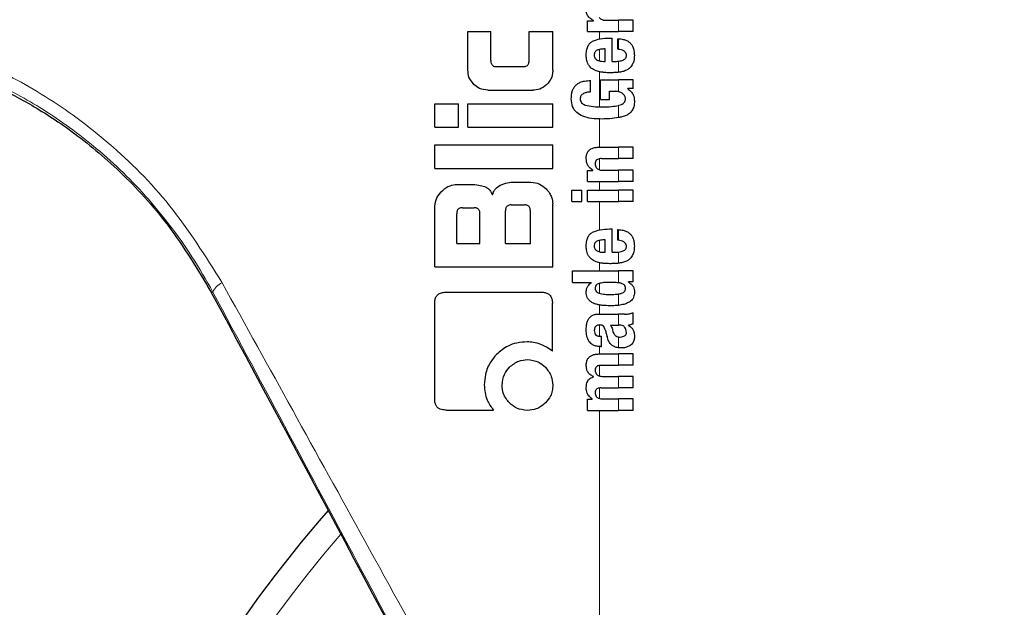
# Model space of a CAD drawing. Units: millimetres. Extents: x 0 to 210, y 0 to 297.
# Drawn here: x 123 to 125, y 209 to 210 of the extents above; entities that cross this region are included whole.
import ezdxf

# ---------------------------------------------------------------- set-up
doc = ezdxf.new("R2010")
doc.units = ezdxf.units.MM
doc.linetypes.add('SLD-Durchgehend', pattern=[0])
doc.styles.add('SLDTEXTSTYLE0', font='GOTHIC.TTF', dxfattribs={"width": 0.913})
doc.dimstyles.new('SLDDIMSTYLE3', dxfattribs={"dimtxt": 3.5, "dimasz": 3.302, "dimexe": 0, "dimexo": 0.0625, "dimgap": 0.875, "dimtad": 1, "dimdec": 0, "dimlfac": 20, "dimrnd": 1e-09, "dimzin": 12, "dimdsep": 46, "dimtxsty": 'SLDTEXTSTYLE0', "dimsah": 1, "dimcen": 0.09, "dimadec": 0, "dimazin": 3, "dimtol": 1, "dimtp": 3, "dimtm": 3, "dimtfac": 1, "dimtdec": 0, "dimtmove": 0, "dimatfit": 0, "dimfxl": 1, "dimfrac": 2, "dimtolj": 1, "dimarcsym": 0})

# ---------------------------------------------------------------- blocks, each defined once
blk = doc.blocks.new('_D_5')
at = {"color": 7, "linetype": 'SLD-Durchgehend', "lineweight": 0}
for p, q in [((111.0647, 213.4976), (111.0647, 230.5036)), ((123.7265, 213.4976), (110.0647, 213.4976)), ((111.0647, 203.7351), (111.0647, 213.4976)), ((125.1015, 203.7351), (110.0647, 203.7351)), ((111.0647, 203.7351), (111.0647, 197.3851))]:
    blk.add_line(p, q, dxfattribs=at)
at = {"color": 7, "linetype": 'SLD-Durchgehend', "lineweight": 18}
for points in [[(111.0647, 213.4976), (111.5647, 216.7996), (110.5647, 216.7996)], [(111.0647, 203.7351), (110.5647, 200.4331), (111.5647, 200.4331)]]:
    blk.add_solid(points, dxfattribs=at)
at = {"color": 7, "linetype": 'SLD-Durchgehend', "lineweight": 18, "char_height": 3.5, "attachment_point": 1, "rotation": 90, "style": 'SLDTEXTSTYLE0'}
for s, insert in [(' ±3', (106.594, 224.0627)), ('195', (106.594, 216.3043))]:
    blk.add_mtext(s, dxfattribs=dict(at, insert=insert))

msp = doc.modelspace()

# ---------------------------------------------------------------- linework, layer by layer
at = {"color": 7, "linetype": 'SLD-Durchgehend', "lineweight": 25}
for p, q in [((124.41466, 210.1421), (124.41466, 210.16988)), ((124.41466, 210.16988), (124.43035, 210.16988)), ((124.43035, 210.16988), (124.43035, 210.1703)), ((124.46141, 210.17105), (124.49429, 210.17105)), ((124.53149, 210.17105), (124.49429, 210.17105)), ((124.53149, 210.1421), (124.53149, 210.17105)), ((124.11027, 210.04385), (124.11027, 210.14267)), ((124.11027, 210.14267), (124.16882, 210.14267)), ((124.16882, 210.06819), (124.16882, 210.14267)), ((124.26631, 210.06819), (124.26631, 210.14267)), ((124.26631, 210.14267), (124.32649, 210.14267)), ((124.32649, 210.04385), (124.32649, 210.14267)), ((124.41466, 210.1421), (124.49429, 210.1421)), ((124.53149, 210.1421), (124.49429, 210.1421)), ((124.47095, 210.12567), (124.47763, 210.12567)), ((124.47763, 210.0663), (124.47763, 210.12567)), ((124.49226, 210.09704), (124.49226, 210.12397)), ((124.45993, 210.0663), (124.45993, 210.09789)), ((124.45537, 210.0663), (124.45993, 210.0663)), ((124.47763, 210.0663), (124.48707, 210.0663)), ((124.18387, 210.05285), (124.25142, 210.05285)), ((124.42261, 209.98837), (124.42261, 210.01732)), ((124.44816, 210.01901), (124.49429, 210.01901)), ((124.44816, 209.9694), (124.44816, 210.01901)), ((124.53149, 210.01901), (124.49429, 210.01901)), ((124.53149, 209.99686), (124.53149, 210.01901)), ((124.1613, 209.99297), (124.27561, 209.99297)), ((124.47095, 209.99007), (124.48686, 209.99007)), ((124.47095, 209.9694), (124.47095, 209.99007)), ((124.53149, 209.99686), (124.51728, 209.99686)), ((124.51728, 209.99643), (124.51728, 209.99686)), ((124.44816, 209.9694), (124.47095, 209.9694)), ((124.02649, 209.89857), (124.02649, 209.95845)), ((124.02649, 209.95845), (124.08652, 209.95845)), ((124.08652, 209.89857), (124.08652, 209.95845)), ((124.11056, 209.89857), (124.11056, 209.95845)), ((124.11056, 209.95845), (124.32649, 209.95845)), ((124.32649, 209.89857), (124.32649, 209.95845)), ((124.02649, 209.89857), (124.08652, 209.89857)), ((124.11056, 209.89857), (124.32649, 209.89857)), ((124.02649, 209.79385), (124.02649, 209.85373)), ((124.02649, 209.85373), (124.32649, 209.85373)), ((124.32649, 209.79385), (124.32649, 209.85373)), ((124.44487, 209.8479), (124.49429, 209.8479)), ((124.53149, 209.8479), (124.49429, 209.8479)), ((124.53149, 209.81885), (124.53149, 209.8479)), ((124.45092, 209.81885), (124.49429, 209.81885)), ((124.53149, 209.81885), (124.49429, 209.81885)), ((124.02649, 209.79385), (124.32649, 209.79385)), ((124.41466, 209.76022), (124.41466, 209.78895)), ((124.41466, 209.78895), (124.42833, 209.78895)), ((124.42833, 209.78895), (124.42833, 209.78938)), ((124.45399, 209.78916), (124.49429, 209.78916)), ((124.53149, 209.78916), (124.49429, 209.78916)), ((124.53149, 209.76022), (124.53149, 209.78916)), ((124.41466, 209.76022), (124.49429, 209.76022)), ((124.53149, 209.76022), (124.49429, 209.76022)), ((124.08195, 209.753), (124.11794, 209.753)), ((124.22841, 209.75904), (124.27103, 209.75904)), ((124.37469, 209.73817), (124.40034, 209.73817)), ((124.37469, 209.70923), (124.37469, 209.73817)), ((124.40034, 209.70923), (124.40034, 209.73817)), ((124.41476, 209.70923), (124.41476, 209.73817)), ((124.41476, 209.73817), (124.49429, 209.73817)), ((124.53149, 209.73817), (124.49429, 209.73817)), ((124.53149, 209.70923), (124.53149, 209.73817)), ((124.02649, 209.54311), (124.02649, 209.69754)), ((124.0967, 209.6937), (124.12605, 209.6937)), ((124.20599, 209.60241), (124.20599, 209.68618)), ((124.22089, 209.70108), (124.25451, 209.70108)), ((124.26941, 209.60241), (124.26941, 209.68618)), ((124.32649, 209.54311), (124.32649, 209.70359)), ((124.37469, 209.70923), (124.40034, 209.70923)), ((124.41476, 209.70923), (124.49429, 209.70923)), ((124.53149, 209.70923), (124.49429, 209.70923)), ((124.0818, 209.60241), (124.0818, 209.67866)), ((124.14109, 209.60241), (124.14109, 209.67866)), ((124.47095, 209.63968), (124.47763, 209.63968)), ((124.47763, 209.58031), (124.47763, 209.63968)), ((124.49226, 209.61105), (124.49226, 209.63798)), ((124.45993, 209.58031), (124.45993, 209.6119)), ((124.0818, 209.60241), (124.14109, 209.60241)), ((124.20599, 209.60241), (124.26941, 209.60241)), ((124.45537, 209.58031), (124.45993, 209.58031)), ((124.47763, 209.58031), (124.48707, 209.58031)), ((124.02649, 209.54311), (124.32649, 209.54311)), ((124.37649, 209.53281), (124.49429, 209.53281)), ((124.37649, 209.50387), (124.37649, 209.53281)), ((124.53149, 209.53281), (124.49429, 209.53281)), ((124.53149, 209.50503), (124.53149, 209.53281)), ((124.37649, 209.50387), (124.42558, 209.50387)), ((124.42558, 209.50344), (124.42558, 209.50387)), ((124.53149, 209.50503), (124.51919, 209.50503)), ((124.51919, 209.50461), (124.51919, 209.50503)), ((124.05392, 209.47881), (124.29729, 209.47881)), ((124.02575, 209.20654), (124.02575, 209.45064)), ((124.32575, 209.32896), (124.32575, 209.45064)), ((124.44752, 209.42308), (124.49429, 209.42308)), ((124.50901, 209.42308), (124.49429, 209.42308)), ((124.53149, 209.39838), (124.53149, 209.42669)), ((124.47318, 209.3953), (124.49429, 209.3953)), ((124.49619, 209.3953), (124.49429, 209.3953)), ((124.5194, 209.39435), (124.5194, 209.39477)), ((124.44731, 209.36657), (124.4506, 209.36657)), ((124.4506, 209.34049), (124.4506, 209.36657)), ((124.44784, 209.34049), (124.4506, 209.34049)), ((124.44657, 209.32173), (124.49429, 209.32173)), ((124.53149, 209.32173), (124.49429, 209.32173)), ((124.53149, 209.29268), (124.53149, 209.32173)), ((124.44986, 209.29268), (124.49429, 209.29268)), ((124.53149, 209.29268), (124.49429, 209.29268)), ((124.43035, 209.26352), (124.43035, 209.26395)), ((124.45463, 209.26448), (124.49429, 209.26448)), ((124.53149, 209.26448), (124.49429, 209.26448)), ((124.53149, 209.23543), (124.53149, 209.26448)), ((124.44986, 209.23543), (124.49429, 209.23543)), ((124.53149, 209.23543), (124.49429, 209.23543)), ((124.41466, 209.17807), (124.41466, 209.2068)), ((124.41466, 209.2068), (124.42664, 209.2068)), ((124.42664, 209.2068), (124.42664, 209.20723)), ((124.45463, 209.20701), (124.49429, 209.20701)), ((124.53149, 209.20701), (124.49429, 209.20701)), ((124.53149, 209.17807), (124.53149, 209.20701)), ((124.05378, 209.17881), (124.17546, 209.17881)), ((124.41466, 209.17807), (124.49429, 209.17807)), ((124.53149, 209.17807), (124.49429, 209.17807))]:
    msp.add_line(p, q, dxfattribs=at)
at = {"color": 8, "linetype": 'SLD-Durchgehend', "lineweight": 18}
for p, q in [((124.49429, 210.1421), (124.49429, 210.17105)), ((124.44558, 210.12346), (124.44558, 210.1421)), ((124.49429, 210.09684), (124.49429, 210.1239)), ((124.44558, 210.06745), (124.44558, 210.09666)), ((124.49429, 210.03846), (124.49429, 210.06675)), ((124.44558, 209.95042), (124.44558, 210.03973)), ((124.49429, 209.98931), (124.49429, 210.01901)), ((124.49429, 209.92308), (124.49429, 209.95419)), ((124.44558, 209.8479), (124.44558, 209.91958)), ((124.49429, 209.81885), (124.49429, 209.8479)), ((124.44558, 209.79017), (124.44558, 209.81843)), ((124.49429, 209.76022), (124.49429, 209.78916)), ((124.44558, 209.73817), (124.44558, 209.76022)), ((124.49429, 209.70923), (124.49429, 209.73817)), ((124.44558, 209.63747), (124.44558, 209.70923)), ((124.49429, 209.61085), (124.49429, 209.63791)), ((124.44558, 209.58146), (124.44558, 209.61067)), ((124.49429, 209.55247), (124.49429, 209.58076)), ((124.44558, 209.53281), (124.44558, 209.55374)), ((124.49429, 209.50259), (124.49429, 209.53281)), ((124.44558, 209.47574), (124.44558, 209.50137)), ((123.45767, 209.47734), (123.46094, 209.47908)), ((124.49429, 209.44537), (124.49429, 209.47444)), ((124.44558, 209.42308), (124.44558, 209.44635)), ((124.49429, 209.3953), (124.49429, 209.42308)), ((124.44558, 209.36663), (124.44558, 209.39537)), ((124.49429, 209.33729), (124.49429, 209.36488)), ((124.44558, 209.32172), (124.44558, 209.34057)), ((124.49429, 209.29268), (124.49429, 209.32173)), ((124.44558, 209.26558), (124.44558, 209.29247)), ((124.49429, 209.23543), (124.49429, 209.26448)), ((124.44558, 209.20814), (124.44558, 209.23518)), ((124.49429, 209.17807), (124.49429, 209.20701)), ((124.44558, 207.75863), (124.44558, 209.17807))]:
    msp.add_line(p, q, dxfattribs=at)
at = {"color": 7, "linetype": 'SLD-Durchgehend', "lineweight": 25}
for radius, start, end in [(3.125, 180, 97.1338), (2.575, 143.34965, 90), (3.125, 138.67522, 180)]:
    msp.add_arc((126.10149, 206.86007), radius, start, end, dxfattribs=at)
at = {"color": 8, "linetype": 'SLD-Durchgehend', "lineweight": 18}
for centre, radius, start, end in [((126.10149, 206.86007), 3.06098, 139.1249, 90), ((126.10149, 206.86007), 2.72094, 141.90517, 93.95459), ((123.50026, 209.46316), 0.04241, 111.78149, 157.9629), ((126.10149, 206.86007), 2.43103, 144.96691, 90.86963), ((126.10149, 206.86007), 2.34296, 149.56932, 89.76127), ((126.10149, 206.86007), 2.32945, 149.56932, 89.58281)]:
    msp.add_arc(centre, radius, start, end, dxfattribs=at)
at = {"color": 7, "linetype": 'SLD-Durchgehend', "lineweight": 25}
msp.add_ellipse((124.12274, 208.18523), major_axis=(-1.2945, 2.43534), ratio=0.0081916, start_param=4.062757, end_param=5.2672944, dxfattribs=at)
for points, knots in [([(125.4713, 210.39461), (125.54501, 210.25614), (125.65594, 210.04775), (125.76682, 209.83924), (125.80403, 209.76928)], [0, 0, 0, 0, 0.6644636, 1, 1, 1, 1]), ([(124.43035, 210.1703), (124.42722, 210.17198), (124.42139, 210.17511), (124.41544, 210.18202), (124.41233, 210.18928), (124.41193, 210.19399), (124.41173, 210.19638)], [0, 0, 0, 0, 0.3153446, 0.5871922, 0.7905334, 1, 1, 1, 1]), ([(124.44487, 210.17815), (124.44581, 210.17702), (124.44777, 210.17468), (124.45179, 210.17254), (124.45641, 210.17125), (124.45964, 210.17112), (124.46141, 210.17105)], [0, 0, 0, 0, 0.23043566, 0.48049563, 0.71455269, 1, 1, 1, 1]), ([(124.41177, 210.08326), (124.41199, 210.08767), (124.41239, 210.0958), (124.41602, 210.10593), (124.42127, 210.11316), (124.42554, 210.11592), (124.42773, 210.11734)], [0, 0, 0, 0, 0.3316881, 0.6123141, 0.8014002, 1, 1, 1, 1]), ([(124.42773, 210.11734), (124.43426, 210.11988), (124.4482, 210.12531), (124.46305, 210.12555), (124.47095, 210.12567)], [0, 0, 0, 0, 0.468023, 1, 1, 1, 1]), ([(124.49226, 210.12397), (124.49264, 210.12396), (124.49332, 210.12395), (124.49399, 210.12392), (124.49429, 210.1239)], [0, 0, 0, 0, 0.56470941, 1, 1, 1, 1]), ([(124.49429, 210.1239), (124.4982, 210.12356), (124.50519, 210.12294), (124.51439, 210.11982), (124.52139, 210.11554), (124.52685, 210.10995), (124.531, 210.10268), (124.53383, 210.09316), (124.53415, 210.08599), (124.53432, 210.08199)], [0, 0, 0, 0, 0.1826292, 0.3256348, 0.4450488, 0.5567527, 0.6782061, 0.8205809, 1, 1, 1, 1]), ([(124.43925, 210.09471), (124.43803, 210.09404), (124.43566, 210.09275), (124.43339, 210.08952), (124.43226, 210.08592), (124.43219, 210.08349), (124.43215, 210.0822)], [0, 0, 0, 0, 0.27335386, 0.52863688, 0.75160108, 1, 1, 1, 1]), ([(124.45993, 210.09789), (124.45584, 210.09785), (124.44879, 210.09778), (124.44207, 210.09562), (124.43925, 210.09471)], [0, 0, 0, 0, 0.5809202, 1, 1, 1, 1]), ([(124.49429, 210.09684), (124.49391, 210.09688), (124.49324, 210.09696), (124.49256, 210.09702), (124.49226, 210.09704)], [0, 0, 0, 0, 0.554254, 1, 1, 1, 1]), ([(124.51418, 210.08114), (124.51408, 210.0827), (124.51388, 210.08588), (124.51135, 210.09022), (124.50503, 210.09507), (124.49881, 210.09609), (124.49429, 210.09684)], [0, 0, 0, 0, 0.1624942, 0.3304043, 0.5124375, 1, 1, 1, 1]), ([(124.16882, 210.06819), (124.16888, 210.0667), (124.16898, 210.06398), (124.17002, 210.06033), (124.17165, 210.0575), (124.17427, 210.05497), (124.17846, 210.05312), (124.18196, 210.05294), (124.18387, 210.05285)], [0, 0, 0, 0, 0.1811014, 0.3300755, 0.4580966, 0.5741916, 0.7691082, 1, 1, 1, 1]), ([(124.25142, 210.05285), (124.25303, 210.05292), (124.25606, 210.05305), (124.26017, 210.0545), (124.26314, 210.0569), (124.26503, 210.06001), (124.26614, 210.0638), (124.26625, 210.06663), (124.26631, 210.06819)], [0, 0, 0, 0, 0.1974516, 0.3704978, 0.5242125, 0.6554183, 0.8098336, 1, 1, 1, 1]), ([(124.41654, 210.05945), (124.41491, 210.06363), (124.41193, 210.0713), (124.41182, 210.07952), (124.41177, 210.08326)], [0, 0, 0, 0, 0.5459036, 1, 1, 1, 1]), ([(124.43215, 210.0822), (124.43227, 210.08062), (124.43249, 210.07766), (124.43421, 210.07396), (124.43661, 210.07131), (124.43849, 210.07024), (124.43947, 210.06969)], [0, 0, 0, 0, 0.30705004, 0.57255572, 0.77937895, 1, 1, 1, 1]), ([(124.43947, 210.06969), (124.44213, 210.06863), (124.44726, 210.0666), (124.45274, 210.0664), (124.45537, 210.0663)], [0, 0, 0, 0, 0.5204935, 1, 1, 1, 1]), ([(124.48707, 210.0663), (124.48846, 210.06632), (124.49087, 210.06636), (124.49327, 210.06664), (124.49429, 210.06675)], [0, 0, 0, 0, 0.575175, 1, 1, 1, 1]), ([(124.49429, 210.06675), (124.49651, 210.06712), (124.50035, 210.06774), (124.50402, 210.06908), (124.50557, 210.06965)], [0, 0, 0, 0, 0.57859314, 1, 1, 1, 1]), ([(124.50557, 210.06965), (124.50701, 210.07032), (124.50967, 210.07157), (124.51246, 210.07456), (124.51393, 210.07784), (124.5141, 210.08002), (124.51418, 210.08114)], [0, 0, 0, 0, 0.3130256, 0.5797179, 0.7836407, 1, 1, 1, 1]), ([(124.53432, 210.08199), (124.53419, 210.07697), (124.53396, 210.06825), (124.53027, 210.06044), (124.52871, 210.05713)], [0, 0, 0, 0, 0.5765489, 1, 1, 1, 1]), ([(124.12527, 210.00783), (124.12046, 210.01371), (124.11181, 210.0243), (124.11074, 210.03784), (124.11027, 210.04385)], [0, 0, 0, 0, 0.5560043, 1, 1, 1, 1]), ([(124.32649, 210.04385), (124.32627, 210.03994), (124.32584, 210.03248), (124.32156, 210.0196), (124.31547, 210.01233), (124.31167, 210.00779)], [0, 0, 0, 0, 0.2928246, 0.5591402, 1, 1, 1, 1]), ([(124.4299, 210.04548), (124.42697, 210.04747), (124.42154, 210.05116), (124.41812, 210.05684), (124.41654, 210.05945)], [0, 0, 0, 0, 0.5389812, 1, 1, 1, 1]), ([(124.44922, 210.03905), (124.44519, 210.03986), (124.43849, 210.04121), (124.43235, 210.04426), (124.4299, 210.04548)], [0, 0, 0, 0, 0.601809, 1, 1, 1, 1]), ([(124.47201, 210.03736), (124.46749, 210.03743), (124.45986, 210.03757), (124.45229, 210.03862), (124.44922, 210.03905)], [0, 0, 0, 0, 0.594164, 1, 1, 1, 1]), ([(124.49395, 210.03843), (124.49, 210.03809), (124.48271, 210.03746), (124.47538, 210.03739), (124.47201, 210.03736)], [0, 0, 0, 0, 0.541524, 1, 1, 1, 1]), ([(124.49429, 210.03846), (124.49422, 210.03845), (124.49411, 210.03844), (124.494, 210.03843), (124.49395, 210.03843)], [0, 0, 0, 0, 0.55932804, 1, 1, 1, 1]), ([(124.51406, 210.0437), (124.51073, 210.04237), (124.50433, 210.03981), (124.49754, 210.0389), (124.49429, 210.03846)], [0, 0, 0, 0, 0.5198198, 1, 1, 1, 1]), ([(124.52871, 210.05713), (124.52637, 210.05387), (124.52237, 210.04831), (124.5165, 210.04505), (124.51406, 210.0437)], [0, 0, 0, 0, 0.58567256, 1, 1, 1, 1]), ([(122.82296, 210.03303), (122.82704, 210.03281), (122.83513, 210.03238), (122.89729, 210.00852), (122.98764, 209.96376), (123.10065, 209.8923), (123.22474, 209.78943), (123.3519, 209.65264), (123.42199, 209.53648), (123.45767, 209.47734)], [0, 0, 0, 0, 0.152295, 0.3016665, 0.4447037, 0.5808032, 0.7186711, 0.8567738, 1, 1, 1, 1]), ([(124.37368, 209.97067), (124.37388, 209.97519), (124.37422, 209.98328), (124.37737, 209.99399), (124.38204, 210.00222), (124.38843, 210.00869), (124.39704, 210.01365), (124.40873, 210.01698), (124.41759, 210.01719), (124.42261, 210.01732)], [0, 0, 0, 0, 0.1724535, 0.3082779, 0.4229238, 0.5321886, 0.6547625, 0.8042751, 1, 1, 1, 1]), ([(124.1613, 209.99297), (124.15376, 209.99376), (124.14021, 209.99518), (124.12987, 210.00394), (124.12527, 210.00783)], [0, 0, 0, 0, 0.5557364, 1, 1, 1, 1]), ([(124.31167, 210.00779), (124.30581, 210.00305), (124.29519, 209.99446), (124.28167, 209.99343), (124.27561, 209.99297)], [0, 0, 0, 0, 0.5516742, 1, 1, 1, 1]), ([(124.42261, 209.98837), (124.41917, 209.98816), (124.41305, 209.98778), (124.40738, 209.98539), (124.4049, 209.98435)], [0, 0, 0, 0, 0.5622793, 1, 1, 1, 1]), ([(124.49429, 209.98931), (124.49299, 209.98955), (124.49053, 209.99001), (124.48803, 209.99005), (124.48686, 209.99007)], [0, 0, 0, 0, 0.5286615, 1, 1, 1, 1]), ([(124.49741, 209.98834), (124.49685, 209.98855), (124.49583, 209.98893), (124.49477, 209.98919), (124.49429, 209.98931)], [0, 0, 0, 0, 0.5419775, 1, 1, 1, 1]), ([(124.50528, 209.98347), (124.50404, 209.98451), (124.50164, 209.98652), (124.49879, 209.98775), (124.49741, 209.98834)], [0, 0, 0, 0, 0.5145141, 1, 1, 1, 1]), ([(124.51728, 209.99643), (124.52025, 209.99435), (124.5259, 209.9904), (124.53318, 209.97968), (124.53401, 209.97057), (124.53453, 209.96484)], [0, 0, 0, 0, 0.29072627, 0.55322961, 1, 1, 1, 1]), ([(124.45231, 209.91956), (124.44328, 209.91973), (124.42657, 209.92004), (124.40412, 209.92525), (124.38665, 209.93517), (124.37523, 209.95111), (124.37422, 209.96395), (124.37368, 209.97067)], [0, 0, 0, 0, 0.25757941, 0.4770745, 0.64742782, 0.8154846, 1, 1, 1, 1]), ([(124.4049, 209.98435), (124.40349, 209.98354), (124.4008, 209.98202), (124.39813, 209.97857), (124.3967, 209.97486), (124.39652, 209.97238), (124.39643, 209.97109)], [0, 0, 0, 0, 0.2943713, 0.5566775, 0.7697613, 1, 1, 1, 1]), ([(124.39643, 209.97109), (124.39657, 209.96923), (124.39684, 209.96551), (124.39982, 209.96082), (124.40404, 209.9574), (124.4073, 209.95599), (124.40902, 209.95525)], [0, 0, 0, 0, 0.2530239, 0.5056077, 0.7391322, 1, 1, 1, 1]), ([(124.49514, 209.95441), (124.49722, 209.95504), (124.50096, 209.95618), (124.50566, 209.95888), (124.50909, 209.96219), (124.51139, 209.96639), (124.51164, 209.96963), (124.51177, 209.97131)], [0, 0, 0, 0, 0.2574318, 0.4622911, 0.6304671, 0.808987, 1, 1, 1, 1]), ([(124.50997, 209.97745), (124.50927, 209.97859), (124.50791, 209.98077), (124.50613, 209.9826), (124.50528, 209.98347)], [0, 0, 0, 0, 0.5205254, 1, 1, 1, 1]), ([(124.51177, 209.97131), (124.51166, 209.97243), (124.51144, 209.9746), (124.51044, 209.97653), (124.50997, 209.97745)], [0, 0, 0, 0, 0.5198811, 1, 1, 1, 1]), ([(124.53453, 209.96484), (124.53424, 209.96017), (124.53371, 209.95151), (124.52888, 209.94057), (124.52186, 209.9329), (124.51629, 209.93007), (124.51345, 209.92862)], [0, 0, 0, 0, 0.3104843, 0.5756442, 0.7837639, 1, 1, 1, 1]), ([(124.40902, 209.95525), (124.41595, 209.95363), (124.42971, 209.95042), (124.44374, 209.95038), (124.4507, 209.95037)], [0, 0, 0, 0, 0.50416978, 1, 1, 1, 1]), ([(124.4507, 209.95037), (124.45927, 209.9504), (124.47394, 209.95045), (124.4883, 209.95309), (124.49429, 209.95419)], [0, 0, 0, 0, 0.5832729, 1, 1, 1, 1]), ([(124.49429, 209.95419), (124.49444, 209.95423), (124.49473, 209.9543), (124.49501, 209.95438), (124.49514, 209.95441)], [0, 0, 0, 0, 0.5622801, 1, 1, 1, 1]), ([(124.49429, 209.92308), (124.48683, 209.92199), (124.47294, 209.91997), (124.45884, 209.91969), (124.45231, 209.91956)], [0, 0, 0, 0, 0.536776, 1, 1, 1, 1]), ([(124.51345, 209.92862), (124.5099, 209.9273), (124.50363, 209.92497), (124.49712, 209.92365), (124.49429, 209.92308)], [0, 0, 0, 0, 0.5651558, 1, 1, 1, 1]), ([(124.41165, 209.81906), (124.41181, 209.82221), (124.41211, 209.82815), (124.41544, 209.8361), (124.42064, 209.84167), (124.42718, 209.84528), (124.43529, 209.84754), (124.44142, 209.84777), (124.44487, 209.8479)], [0, 0, 0, 0, 0.1849221, 0.3481087, 0.4973594, 0.6296177, 0.7917436, 1, 1, 1, 1]), ([(124.42833, 209.78938), (124.4255, 209.79139), (124.42015, 209.7952), (124.41315, 209.8052), (124.41223, 209.81372), (124.41165, 209.81906)], [0, 0, 0, 0, 0.2947, 0.5576477, 1, 1, 1, 1]), ([(124.45092, 209.81885), (124.4489, 209.81877), (124.44533, 209.81863), (124.44064, 209.81712), (124.43708, 209.81449), (124.43481, 209.81042), (124.43463, 209.80719), (124.43453, 209.80549)], [0, 0, 0, 0, 0.2530152, 0.4486401, 0.6084884, 0.7931442, 1, 1, 1, 1]), ([(124.43453, 209.80549), (124.43464, 209.80373), (124.43483, 209.80037), (124.43678, 209.79584), (124.43987, 209.79264), (124.44376, 209.79059), (124.44849, 209.78936), (124.45202, 209.78923), (124.45399, 209.78916)], [0, 0, 0, 0, 0.1793555, 0.3409522, 0.4935149, 0.6295925, 0.794127, 1, 1, 1, 1]), ([(124.02649, 209.69754), (124.02747, 209.70499), (124.02937, 209.71949), (124.03904, 209.73042), (124.04375, 209.73574)], [0, 0, 0, 0, 0.5136617, 1, 1, 1, 1]), ([(124.04375, 209.73574), (124.04721, 209.73885), (124.0536, 209.7446), (124.06648, 209.75139), (124.07619, 209.7524), (124.08195, 209.753)], [0, 0, 0, 0, 0.32482557, 0.59947707, 1, 1, 1, 1]), ([(124.11794, 209.753), (124.12471, 209.75277), (124.13656, 209.75239), (124.14789, 209.74901), (124.15275, 209.74756)], [0, 0, 0, 0, 0.5716112, 1, 1, 1, 1]), ([(124.15275, 209.74756), (124.15536, 209.74643), (124.16038, 209.74426), (124.16812, 209.73739), (124.17106, 209.73063), (124.17295, 209.7263)], [0, 0, 0, 0, 0.2803027, 0.5389917, 1, 1, 1, 1]), ([(124.17295, 209.7263), (124.17383, 209.72928), (124.17552, 209.73503), (124.18176, 209.74427), (124.18848, 209.74842), (124.19273, 209.75105)], [0, 0, 0, 0, 0.2841418, 0.5472334, 1, 1, 1, 1]), ([(124.19273, 209.75105), (124.19887, 209.75356), (124.21033, 209.75826), (124.22267, 209.7588), (124.22841, 209.75904)], [0, 0, 0, 0, 0.5352446, 1, 1, 1, 1]), ([(124.27103, 209.75904), (124.27854, 209.75808), (124.29309, 209.75623), (124.30407, 209.7465), (124.30938, 209.74179)], [0, 0, 0, 0, 0.5159698, 1, 1, 1, 1]), ([(124.30938, 209.74179), (124.31246, 209.73836), (124.31816, 209.73202), (124.32491, 209.71913), (124.3259, 209.70939), (124.32649, 209.70359)], [0, 0, 0, 0, 0.3228081, 0.5967737, 1, 1, 1, 1]), ([(124.0967, 209.6937), (124.09511, 209.69363), (124.09211, 209.6935), (124.08802, 209.69207), (124.08504, 209.6897), (124.08312, 209.68664), (124.08198, 209.68294), (124.08186, 209.68018), (124.0818, 209.67866)], [0, 0, 0, 0, 0.1966523, 0.3705204, 0.5262803, 0.6585635, 0.8125327, 1, 1, 1, 1]), ([(124.14109, 209.67866), (124.14101, 209.68045), (124.14085, 209.68366), (124.13921, 209.6879), (124.13673, 209.69075), (124.13369, 209.69251), (124.13013, 209.69354), (124.1275, 209.69365), (124.12605, 209.6937)], [0, 0, 0, 0, 0.21972493, 0.39406942, 0.54862016, 0.67604505, 0.82189247, 1, 1, 1, 1]), ([(124.22089, 209.70108), (124.21912, 209.70099), (124.21594, 209.70084), (124.21175, 209.6992), (124.20893, 209.69673), (124.20718, 209.69372), (124.20615, 209.69021), (124.20605, 209.68761), (124.20599, 209.68618)], [0, 0, 0, 0, 0.219705, 0.39451006, 0.54963809, 0.67728823, 0.82287222, 1, 1, 1, 1]), ([(124.26941, 209.68618), (124.26933, 209.68796), (124.26917, 209.69114), (124.26756, 209.69533), (124.2651, 209.69816), (124.2621, 209.6999), (124.25857, 209.70092), (124.25595, 209.70102), (124.25451, 209.70108)], [0, 0, 0, 0, 0.219096, 0.3928786, 0.5471174, 0.6746656, 0.8209914, 1, 1, 1, 1]), ([(124.42773, 209.63135), (124.43426, 209.63389), (124.4482, 209.63932), (124.46305, 209.63955), (124.47095, 209.63968)], [0, 0, 0, 0, 0.46802309, 1, 1, 1, 1]), ([(124.49226, 209.63798), (124.49264, 209.63797), (124.49332, 209.63795), (124.49399, 209.63792), (124.49429, 209.63791)], [0, 0, 0, 0, 0.5647094, 1, 1, 1, 1]), ([(124.49429, 209.63791), (124.4982, 209.63757), (124.50519, 209.63695), (124.51439, 209.63383), (124.52139, 209.62954), (124.52685, 209.62395), (124.531, 209.61669), (124.53383, 209.60716), (124.53415, 209.6), (124.53432, 209.596)], [0, 0, 0, 0, 0.1826293, 0.325635, 0.445049, 0.5567528, 0.6782062, 0.8205809, 1, 1, 1, 1]), ([(124.41177, 209.59727), (124.41199, 209.60167), (124.41239, 209.60981), (124.41602, 209.61994), (124.42127, 209.62717), (124.42554, 209.62993), (124.42773, 209.63135)], [0, 0, 0, 0, 0.3316881, 0.6123143, 0.8014005, 1, 1, 1, 1]), ([(124.45993, 209.6119), (124.45584, 209.61186), (124.44879, 209.61178), (124.44207, 209.60963), (124.43925, 209.60872)], [0, 0, 0, 0, 0.58092, 1, 1, 1, 1]), ([(124.49429, 209.61085), (124.49391, 209.61089), (124.49324, 209.61096), (124.49256, 209.61103), (124.49226, 209.61105)], [0, 0, 0, 0, 0.554254, 1, 1, 1, 1]), ([(124.51418, 209.59515), (124.51408, 209.59671), (124.51388, 209.59988), (124.51135, 209.60423), (124.50503, 209.60908), (124.49881, 209.6101), (124.49429, 209.61085)], [0, 0, 0, 0, 0.1624938, 0.3304038, 0.5124373, 1, 1, 1, 1]), ([(124.41654, 209.57346), (124.41491, 209.57764), (124.41193, 209.5853), (124.41182, 209.59353), (124.41177, 209.59727)], [0, 0, 0, 0, 0.545904, 1, 1, 1, 1]), ([(124.43925, 209.60872), (124.43803, 209.60805), (124.43566, 209.60676), (124.43339, 209.60352), (124.43226, 209.59993), (124.43219, 209.59749), (124.43215, 209.59621)], [0, 0, 0, 0, 0.27335387, 0.52863692, 0.7516011, 1, 1, 1, 1]), ([(124.43215, 209.59621), (124.43227, 209.59463), (124.43249, 209.59167), (124.43421, 209.58797), (124.43661, 209.58532), (124.43849, 209.58425), (124.43947, 209.5837)], [0, 0, 0, 0, 0.3070481, 0.5725533, 0.7793775, 1, 1, 1, 1]), ([(124.50557, 209.58366), (124.50701, 209.58433), (124.50967, 209.58557), (124.51246, 209.58857), (124.51393, 209.59185), (124.5141, 209.59403), (124.51418, 209.59515)], [0, 0, 0, 0, 0.3130244, 0.5797163, 0.7836397, 1, 1, 1, 1]), ([(124.53432, 209.596), (124.53419, 209.59097), (124.53396, 209.58226), (124.53027, 209.57445), (124.52871, 209.57114)], [0, 0, 0, 0, 0.5765486, 1, 1, 1, 1]), ([(124.4299, 209.55949), (124.42697, 209.56148), (124.42154, 209.56517), (124.41812, 209.57084), (124.41654, 209.57346)], [0, 0, 0, 0, 0.5389819, 1, 1, 1, 1]), ([(124.44922, 209.55306), (124.44519, 209.55387), (124.43849, 209.55521), (124.43235, 209.55827), (124.4299, 209.55949)], [0, 0, 0, 0, 0.6018076, 1, 1, 1, 1]), ([(124.43947, 209.5837), (124.44213, 209.58264), (124.44726, 209.5806), (124.45274, 209.5804), (124.45537, 209.58031)], [0, 0, 0, 0, 0.520493, 1, 1, 1, 1]), ([(124.48707, 209.58031), (124.48846, 209.58033), (124.49087, 209.58037), (124.49327, 209.58064), (124.49429, 209.58076)], [0, 0, 0, 0, 0.5751724, 1, 1, 1, 1]), ([(124.49429, 209.58076), (124.49651, 209.58112), (124.50035, 209.58175), (124.50402, 209.58309), (124.50557, 209.58366)], [0, 0, 0, 0, 0.57858854, 1, 1, 1, 1]), ([(124.52871, 209.57114), (124.52637, 209.56788), (124.52237, 209.56232), (124.5165, 209.55906), (124.51406, 209.5577)], [0, 0, 0, 0, 0.5856712, 1, 1, 1, 1]), ([(124.47201, 209.55136), (124.46749, 209.55144), (124.45986, 209.55157), (124.45229, 209.55263), (124.44922, 209.55306)], [0, 0, 0, 0, 0.59416324, 1, 1, 1, 1]), ([(124.49395, 209.55243), (124.49, 209.5521), (124.48271, 209.55147), (124.47538, 209.5514), (124.47201, 209.55136)], [0, 0, 0, 0, 0.541506, 1, 1, 1, 1]), ([(124.49429, 209.55247), (124.49422, 209.55246), (124.49411, 209.55245), (124.494, 209.55244), (124.49395, 209.55243)], [0, 0, 0, 0, 0.559328, 1, 1, 1, 1]), ([(124.51406, 209.5577), (124.51073, 209.55638), (124.50433, 209.55382), (124.49754, 209.55291), (124.49429, 209.55247)], [0, 0, 0, 0, 0.5198192, 1, 1, 1, 1]), ([(124.41164, 209.47895), (124.41185, 209.48178), (124.41226, 209.48719), (124.41647, 209.49638), (124.42204, 209.5007), (124.42558, 209.50344)], [0, 0, 0, 0, 0.2867204, 0.5471875, 1, 1, 1, 1]), ([(124.43679, 209.49639), (124.43606, 209.49506), (124.4347, 209.4926), (124.43462, 209.48979), (124.43459, 209.48849)], [0, 0, 0, 0, 0.539929, 1, 1, 1, 1]), ([(124.43459, 209.48849), (124.43471, 209.48691), (124.43494, 209.48386), (124.43725, 209.48009), (124.44048, 209.47755), (124.44291, 209.47664), (124.44419, 209.47616)], [0, 0, 0, 0, 0.2760574, 0.53345, 0.7553293, 1, 1, 1, 1]), ([(124.44424, 209.501), (124.44262, 209.50044), (124.43979, 209.49946), (124.43769, 209.49731), (124.43679, 209.49639)], [0, 0, 0, 0, 0.57256429, 1, 1, 1, 1]), ([(124.47307, 209.50387), (124.46739, 209.50384), (124.4577, 209.5038), (124.44818, 209.50182), (124.44424, 209.501)], [0, 0, 0, 0, 0.5862168, 1, 1, 1, 1]), ([(124.49429, 209.50259), (124.49035, 209.50303), (124.48331, 209.50381), (124.47621, 209.50385), (124.47307, 209.50387)], [0, 0, 0, 0, 0.5587309, 1, 1, 1, 1]), ([(124.50179, 209.50097), (124.50047, 209.50133), (124.49799, 209.50199), (124.49546, 209.5024), (124.49429, 209.50259)], [0, 0, 0, 0, 0.5339521, 1, 1, 1, 1]), ([(124.51177, 209.48849), (124.51163, 209.4902), (124.51137, 209.49345), (124.5088, 209.49726), (124.50547, 209.49967), (124.50306, 209.50052), (124.50179, 209.50097)], [0, 0, 0, 0, 0.2898139, 0.5505746, 0.7632986, 1, 1, 1, 1]), ([(124.50185, 209.47614), (124.50352, 209.47678), (124.5066, 209.47796), (124.50989, 209.4812), (124.51154, 209.48486), (124.51169, 209.48727), (124.51177, 209.48849)], [0, 0, 0, 0, 0.3150082, 0.5851739, 0.7883333, 1, 1, 1, 1]), ([(124.51919, 209.50461), (124.52183, 209.50285), (124.52676, 209.49956), (124.5333, 209.49097), (124.53423, 209.48354), (124.53481, 209.47896)], [0, 0, 0, 0, 0.3052453, 0.5712194, 1, 1, 1, 1]), ([(124.02575, 209.45064), (124.02591, 209.45388), (124.0262, 209.45991), (124.02928, 209.46786), (124.03477, 209.47411), (124.04328, 209.47823), (124.05014, 209.4786), (124.05392, 209.47881)], [0, 0, 0, 0, 0.2129528, 0.396185, 0.5499545, 0.7520544, 1, 1, 1, 1]), ([(124.29729, 209.47881), (124.30058, 209.47865), (124.30668, 209.47836), (124.31471, 209.4753), (124.32102, 209.46982), (124.32517, 209.4613), (124.32555, 209.45442), (124.32575, 209.45064)], [0, 0, 0, 0, 0.2158388, 0.4004834, 0.5538663, 0.7543704, 1, 1, 1, 1]), ([(124.42601, 209.45288), (124.42354, 209.45456), (124.41884, 209.45775), (124.41276, 209.4666), (124.41208, 209.47416), (124.41164, 209.47895)], [0, 0, 0, 0, 0.2882889, 0.549169, 1, 1, 1, 1]), ([(124.44419, 209.47616), (124.44929, 209.47511), (124.45884, 209.47316), (124.46855, 209.47321), (124.47307, 209.47323)], [0, 0, 0, 0, 0.5334575, 1, 1, 1, 1]), ([(124.47307, 209.47323), (124.47706, 209.47323), (124.48417, 209.47323), (124.4912, 209.47407), (124.49429, 209.47444)], [0, 0, 0, 0, 0.5614602, 1, 1, 1, 1]), ([(124.53481, 209.47896), (124.53442, 209.47451), (124.53365, 209.46557), (124.52572, 209.45626), (124.51657, 209.45089), (124.50643, 209.44728), (124.49865, 209.44606), (124.49429, 209.44537)], [0, 0, 0, 0, 0.2209454, 0.4447113, 0.5888008, 0.7689417, 1, 1, 1, 1]), ([(124.49429, 209.47444), (124.49578, 209.47469), (124.49833, 209.47512), (124.50083, 209.47584), (124.50185, 209.47614)], [0, 0, 0, 0, 0.5871911, 1, 1, 1, 1]), ([(124.47307, 209.44421), (124.46615, 209.44438), (124.45582, 209.44462), (124.44278, 209.44676), (124.43383, 209.44902), (124.42863, 209.45159), (124.42601, 209.45288)], [0, 0, 0, 0, 0.4309705, 0.6430925, 0.8201498, 1, 1, 1, 1]), ([(124.49429, 209.44537), (124.49035, 209.44498), (124.4833, 209.44427), (124.47621, 209.44423), (124.47307, 209.44421)], [0, 0, 0, 0, 0.5584845, 1, 1, 1, 1]), ([(124.41409, 209.40281), (124.41453, 209.40428), (124.41534, 209.40691), (124.41655, 209.40937), (124.4171, 209.41046)], [0, 0, 0, 0, 0.5553226, 1, 1, 1, 1]), ([(124.4171, 209.41046), (124.41792, 209.41154), (124.41932, 209.41339), (124.42104, 209.41492), (124.42176, 209.41555)], [0, 0, 0, 0, 0.58482662, 1, 1, 1, 1]), ([(124.42176, 209.41555), (124.42348, 209.41705), (124.42676, 209.41989), (124.43084, 209.42122), (124.43277, 209.42185)], [0, 0, 0, 0, 0.5257694, 1, 1, 1, 1]), ([(124.43277, 209.42185), (124.434, 209.42215), (124.43624, 209.42271), (124.43853, 209.42297), (124.43957, 209.42308)], [0, 0, 0, 0, 0.5447785, 1, 1, 1, 1]), ([(124.43957, 209.42308), (124.44104, 209.42308), (124.44369, 209.42308), (124.44634, 209.42308), (124.44752, 209.42308)], [0, 0, 0, 0, 0.5520039, 1, 1, 1, 1]), ([(124.50901, 209.42308), (124.51345, 209.42307), (124.52114, 209.42306), (124.52842, 209.42561), (124.53149, 209.42669)], [0, 0, 0, 0, 0.57802143, 1, 1, 1, 1]), ([(124.41164, 209.3811), (124.41173, 209.38533), (124.41188, 209.39265), (124.41343, 209.3998), (124.41409, 209.40281)], [0, 0, 0, 0, 0.5781274, 1, 1, 1, 1]), ([(124.44646, 209.39537), (124.4451, 209.39533), (124.44261, 209.39527), (124.43924, 209.39432), (124.43662, 209.39279), (124.43427, 209.39028), (124.43254, 209.38623), (124.43239, 209.38284), (124.43231, 209.381)], [0, 0, 0, 0, 0.1785315, 0.325782, 0.4527563, 0.5686702, 0.7656169, 1, 1, 1, 1]), ([(124.4551, 209.39291), (124.45455, 209.39332), (124.45334, 209.39421), (124.45039, 209.39515), (124.44803, 209.39528), (124.44646, 209.39537)], [0, 0, 0, 0, 0.2237775, 0.4863029, 1, 1, 1, 1]), ([(124.46014, 209.38343), (124.45952, 209.38547), (124.45844, 209.38899), (124.45609, 209.39175), (124.4551, 209.39291)], [0, 0, 0, 0, 0.5806285, 1, 1, 1, 1]), ([(124.47318, 209.3953), (124.47475, 209.39276), (124.4773, 209.38865), (124.47852, 209.38395), (124.47899, 209.38215)], [0, 0, 0, 0, 0.6171797, 1, 1, 1, 1]), ([(124.50991, 209.38911), (124.50904, 209.39012), (124.50729, 209.39215), (124.50264, 209.39477), (124.49875, 209.39509), (124.49619, 209.3953)], [0, 0, 0, 0, 0.251065, 0.507823, 1, 1, 1, 1]), ([(124.51432, 209.37633), (124.51407, 209.37881), (124.5136, 209.38345), (124.51108, 209.38731), (124.50991, 209.38911)], [0, 0, 0, 0, 0.5343253, 1, 1, 1, 1]), ([(124.53149, 209.39838), (124.5292, 209.39745), (124.52527, 209.39585), (124.52113, 209.39509), (124.5194, 209.39477)], [0, 0, 0, 0, 0.5835566, 1, 1, 1, 1]), ([(124.5194, 209.39435), (124.52222, 209.39261), (124.52713, 209.38959), (124.53007, 209.38458), (124.53132, 209.38245)], [0, 0, 0, 0, 0.5745212, 1, 1, 1, 1]), ([(124.41956, 209.35259), (124.41696, 209.35741), (124.41216, 209.36632), (124.41181, 209.37645), (124.41164, 209.3811)], [0, 0, 0, 0, 0.5413331, 1, 1, 1, 1]), ([(124.43231, 209.381), (124.43247, 209.37874), (124.43275, 209.37458), (124.4358, 209.37008), (124.43937, 209.36788), (124.44305, 209.36675), (124.4458, 209.36664), (124.44731, 209.36657)], [0, 0, 0, 0, 0.2782337, 0.5138258, 0.648121, 0.8061523, 1, 1, 1, 1]), ([(124.46014, 209.38343), (124.46099, 209.38026), (124.46251, 209.37461), (124.46403, 209.36895), (124.4647, 209.36647)], [0, 0, 0, 0, 0.56, 1, 1, 1, 1]), ([(124.47665, 209.34417), (124.47535, 209.34547), (124.47249, 209.34832), (124.46806, 209.35572), (124.46605, 209.36215), (124.4647, 209.36647)], [0, 0, 0, 0, 0.2168625, 0.4752503, 1, 1, 1, 1]), ([(124.47899, 209.38215), (124.47946, 209.38017), (124.48032, 209.37658), (124.48264, 209.37203), (124.4856, 209.36852), (124.4895, 209.3659), (124.49264, 209.36523), (124.49429, 209.36488)], [0, 0, 0, 0, 0.2429514, 0.4392467, 0.6069391, 0.7942306, 1, 1, 1, 1]), ([(124.49429, 209.36488), (124.49495, 209.3648), (124.49618, 209.36466), (124.49742, 209.36467), (124.49799, 209.36467)], [0, 0, 0, 0, 0.5390656, 1, 1, 1, 1]), ([(124.49799, 209.36467), (124.50042, 209.36484), (124.50439, 209.36511), (124.50798, 209.36686), (124.50938, 209.36755)], [0, 0, 0, 0, 0.6107581, 1, 1, 1, 1]), ([(124.50938, 209.36755), (124.51023, 209.36812), (124.51184, 209.36921), (124.51338, 209.37149), (124.51419, 209.37389), (124.51427, 209.37549), (124.51432, 209.37633)], [0, 0, 0, 0, 0.2912483, 0.5538746, 0.7645138, 1, 1, 1, 1]), ([(124.53444, 209.36499), (124.53422, 209.36199), (124.53388, 209.35721), (124.53142, 209.35113), (124.52825, 209.34656), (124.52526, 209.3444), (124.52367, 209.34325)], [0, 0, 0, 0, 0.3504586, 0.5600699, 0.7671705, 1, 1, 1, 1]), ([(124.53132, 209.38245), (124.53239, 209.37935), (124.53434, 209.37369), (124.53441, 209.3677), (124.53444, 209.36499)], [0, 0, 0, 0, 0.5468419, 1, 1, 1, 1]), ([(124.26159, 209.35233), (124.25266, 209.35176), (124.23587, 209.35071), (124.20788, 209.3413), (124.19248, 209.32811), (124.18313, 209.32011)], [0, 0, 0, 0, 0.3088791, 0.5804889, 1, 1, 1, 1]), ([(124.29641, 209.34579), (124.29009, 209.34792), (124.27877, 209.35173), (124.26685, 209.35214), (124.26159, 209.35233)], [0, 0, 0, 0, 0.55921, 1, 1, 1, 1]), ([(124.32575, 209.32896), (124.32087, 209.33252), (124.31171, 209.33922), (124.30128, 209.3437), (124.29641, 209.34579)], [0, 0, 0, 0, 0.5325528, 1, 1, 1, 1]), ([(124.44784, 209.34049), (124.444, 209.34074), (124.43725, 209.34119), (124.42695, 209.3447), (124.42222, 209.34975), (124.41956, 209.35259)], [0, 0, 0, 0, 0.3647077, 0.6418027, 1, 1, 1, 1]), ([(124.49429, 209.33729), (124.49029, 209.33794), (124.4839, 209.33896), (124.47862, 209.34275), (124.47665, 209.34417)], [0, 0, 0, 0, 0.6259027, 1, 1, 1, 1]), ([(124.50117, 209.33687), (124.49984, 209.3369), (124.49753, 209.33696), (124.49525, 209.33719), (124.49429, 209.33729)], [0, 0, 0, 0, 0.5790434, 1, 1, 1, 1]), ([(124.52367, 209.34325), (124.51967, 209.34116), (124.51255, 209.33743), (124.50464, 209.33704), (124.50117, 209.33687)], [0, 0, 0, 0, 0.56189709, 1, 1, 1, 1]), ([(124.18313, 209.32011), (124.17805, 209.31422), (124.16533, 209.29945), (124.15407, 209.27241), (124.15272, 209.25176), (124.15214, 209.24282)], [0, 0, 0, 0, 0.2733613, 0.6853505, 1, 1, 1, 1]), ([(124.41178, 209.29352), (124.41197, 209.29661), (124.41233, 209.30231), (124.41569, 209.30998), (124.42091, 209.31543), (124.42772, 209.31907), (124.43633, 209.32136), (124.44287, 209.3216), (124.44657, 209.32173)], [0, 0, 0, 0, 0.1778448, 0.3294465, 0.4760464, 0.6112649, 0.7804469, 1, 1, 1, 1]), ([(124.19743, 209.24252), (124.19845, 209.25202), (124.20029, 209.26922), (124.21146, 209.28226), (124.21646, 209.2881)], [0, 0, 0, 0, 0.552146, 1, 1, 1, 1]), ([(124.21646, 209.2881), (124.22397, 209.29421), (124.2374, 209.30514), (124.25449, 209.30652), (124.26204, 209.30713)], [0, 0, 0, 0, 0.55874188, 1, 1, 1, 1]), ([(124.26204, 209.30713), (124.27166, 209.30613), (124.28892, 209.30433), (124.30198, 209.29308), (124.30776, 209.2881)], [0, 0, 0, 0, 0.5579207, 1, 1, 1, 1]), ([(124.30776, 209.2881), (124.31377, 209.28061), (124.32454, 209.26719), (124.32589, 209.25009), (124.32649, 209.24252)], [0, 0, 0, 0, 0.5578919, 1, 1, 1, 1]), ([(124.43035, 209.26395), (124.42714, 209.26555), (124.42107, 209.2686), (124.41514, 209.27633), (124.41216, 209.28482), (124.41191, 209.29051), (124.41178, 209.29352)], [0, 0, 0, 0, 0.28862585, 0.5471294, 0.7602758, 1, 1, 1, 1]), ([(124.44986, 209.29268), (124.44843, 209.29266), (124.44584, 209.29263), (124.44232, 209.29188), (124.43953, 209.29063), (124.43701, 209.28857), (124.43504, 209.28512), (124.43482, 209.28216), (124.43471, 209.28059)], [0, 0, 0, 0, 0.1950346, 0.3545464, 0.4889394, 0.6069872, 0.7923642, 1, 1, 1, 1]), ([(124.41173, 209.23659), (124.41189, 209.2393), (124.41217, 209.2442), (124.41434, 209.25075), (124.41781, 209.25619), (124.42313, 209.26084), (124.42781, 209.26258), (124.43035, 209.26352)], [0, 0, 0, 0, 0.2270721, 0.4115258, 0.5741975, 0.7686859, 1, 1, 1, 1]), ([(124.43471, 209.28059), (124.43479, 209.27884), (124.43495, 209.27551), (124.43696, 209.271), (124.44016, 209.26786), (124.44417, 209.26587), (124.44901, 209.26467), (124.45262, 209.26454), (124.45463, 209.26448)], [0, 0, 0, 0, 0.1755057, 0.3346811, 0.4875202, 0.6251979, 0.7919214, 1, 1, 1, 1]), ([(124.15214, 209.24282), (124.15329, 209.2295), (124.15534, 209.20591), (124.16936, 209.18703), (124.17546, 209.17881)], [0, 0, 0, 0, 0.564763, 1, 1, 1, 1]), ([(124.21646, 209.1968), (124.21037, 209.20424), (124.19939, 209.21766), (124.19804, 209.23486), (124.19743, 209.24252)], [0, 0, 0, 0, 0.5543071, 1, 1, 1, 1]), ([(124.32649, 209.24252), (124.32621, 209.23756), (124.32566, 209.22807), (124.32025, 209.21175), (124.31255, 209.20253), (124.30776, 209.1968)], [0, 0, 0, 0, 0.293648, 0.5608094, 1, 1, 1, 1]), ([(124.42664, 209.20723), (124.42353, 209.20985), (124.41864, 209.21397), (124.41427, 209.22175), (124.41203, 209.22888), (124.41183, 209.23396), (124.41173, 209.23659)], [0, 0, 0, 0, 0.3550213, 0.5585573, 0.7719403, 1, 1, 1, 1]), ([(124.44986, 209.23543), (124.44801, 209.23537), (124.44474, 209.23527), (124.44043, 209.2339), (124.43715, 209.23149), (124.43504, 209.22776), (124.43482, 209.2248), (124.43471, 209.22323)], [0, 0, 0, 0, 0.25164528, 0.44721839, 0.60771302, 0.79307709, 1, 1, 1, 1]), ([(124.43471, 209.22323), (124.43479, 209.22149), (124.43495, 209.21815), (124.43695, 209.21363), (124.44013, 209.21046), (124.44414, 209.20844), (124.44899, 209.20721), (124.45261, 209.20708), (124.45463, 209.20701)], [0, 0, 0, 0, 0.1750812, 0.3341084, 0.4869509, 0.6246583, 0.7915432, 1, 1, 1, 1]), ([(124.05378, 209.17881), (124.04898, 209.17912), (124.0418, 209.17958), (124.0335, 209.18451), (124.02866, 209.1906), (124.02615, 209.19831), (124.02588, 209.20388), (124.02575, 209.20654)], [0, 0, 0, 0, 0.31468258, 0.47134846, 0.62858703, 0.82322735, 1, 1, 1, 1]), ([(124.26204, 209.17807), (124.2525, 209.17906), (124.23538, 209.18083), (124.22227, 209.1919), (124.21646, 209.1968)], [0, 0, 0, 0, 0.5567003, 1, 1, 1, 1]), ([(124.30776, 209.1968), (124.30035, 209.19082), (124.28688, 209.17997), (124.26974, 209.17866), (124.26204, 209.17807)], [0, 0, 0, 0, 0.5504968, 1, 1, 1, 1])]:
    msp.add_open_spline(points, degree=3, knots=knots, dxfattribs=at)
at = {"color": 8, "linetype": 'SLD-Durchgehend', "lineweight": 18}
for points, knots in [([(125.43042, 210.37114), (125.50352, 210.23267), (125.63406, 209.98539), (125.76454, 209.73798), (125.82196, 209.62912)], [0, 0, 0, 0, 0.5599842, 1, 1, 1, 1]), ([(123.48452, 209.50255), (123.44176, 209.57051), (123.35706, 209.70513), (123.19624, 209.8639), (123.02917, 209.98553), (122.8795, 210.06259), (122.75861, 210.10856), (122.67099, 210.13308), (122.6126, 210.14434), (122.60521, 210.14329), (122.60149, 210.14276)], [0, 0, 0, 0, 0.1285831, 0.2546767, 0.3830648, 0.5184904, 0.6321072, 0.7518057, 0.8751814, 1, 1, 1, 1]), ([(123.46094, 209.47908), (123.44363, 209.50954), (123.40972, 209.56919), (123.35122, 209.65101), (123.28969, 209.72504), (123.20187, 209.81543), (123.10984, 209.89053), (123.02006, 209.94985), (122.93047, 210.00118), (122.82389, 210.04872), (122.72197, 210.08111), (122.6527, 210.09579), (122.64386, 210.09477), (122.63939, 210.09426)], [0, 0, 0, 0, 0.0585856, 0.11472887, 0.1715169, 0.22677159, 0.34234369, 0.39960184, 0.45704843, 0.58227455, 0.71644489, 0.85694066, 1, 1, 1, 1]), ([(124.44558, 207.75863), (124.37901, 207.88013), (124.24634, 208.12223), (124.04653, 208.4857), (123.85236, 208.83792), (123.66466, 209.17766), (123.54429, 209.39475), (123.48452, 209.50255)], [0, 0, 0, 0, 0.2084723, 0.4154184, 0.6209648, 0.8117943, 1, 1, 1, 1]), ([(124.38997, 207.73516), (124.30086, 207.90336), (124.12334, 208.2384), (123.87748, 208.70024), (123.65644, 209.11432), (123.52566, 209.35833), (123.46094, 209.47908)], [0, 0, 0, 0, 0.2883993, 0.5744835, 0.7894459, 1, 1, 1, 1])]:
    msp.add_open_spline(points, degree=3, knots=knots, dxfattribs=at)

# ---------------------------------------------------------------- dimensions: what is measured, and where the dimension line sits
at = {"color": 7, "linetype": 'SLD-Durchgehend', "lineweight": 18}
dim = msp.add_linear_dim(base=(111.06466, 213.49757), p1=(126.10149, 203.73507), p2=(124.72649, 213.49757), angle=90, dimstyle='SLDDIMSTYLE3', dxfattribs=at)
dim.commit()
dim.dimension.update_dxf_attribs({"geometry": '_D_5', "text_midpoint": (111.06466, 223.40397), "dimtype": 160})

doc.saveas('drawing.dxf')
